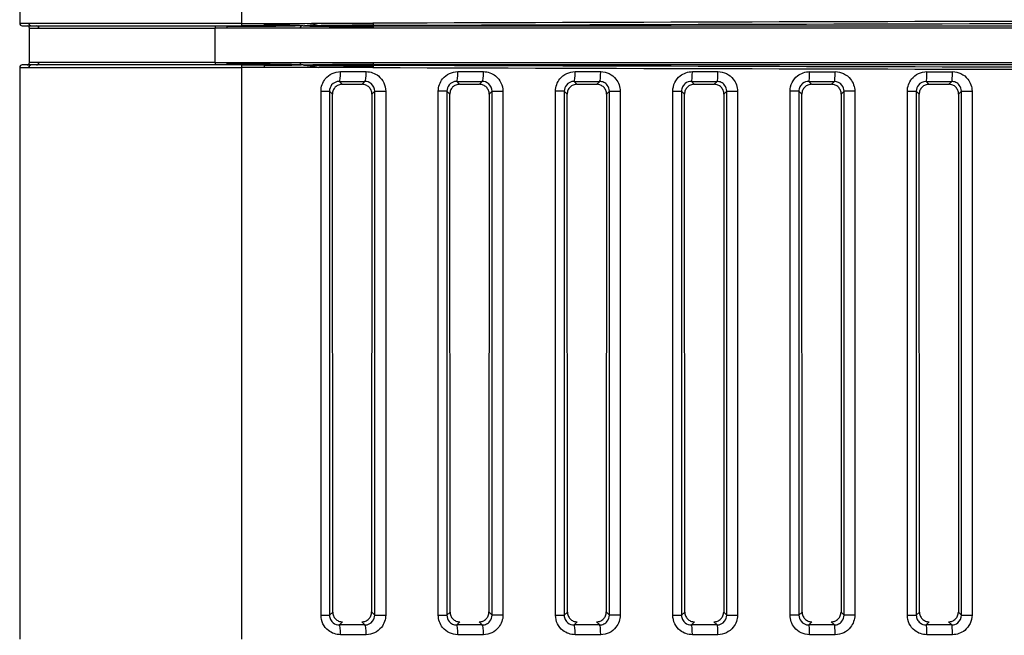
# Model space of a CAD drawing. Units: millimetres. Extents: x 0 to 1485, y 0 to 1050.
# Drawn here: x 211 to 261, y 805 to 837 of the extents above; entities that cross this region are included whole.
import ezdxf

# ---------------------------------------------------------------- set-up
doc = ezdxf.new("R2010")
doc.units = ezdxf.units.MM
doc.header["$LTSCALE"] = 5
doc.layers.add('Aristas tangentes visibles(ISO)', color=7, linetype='Continuous', lineweight=25)
doc.layers.add('Visible Edges(ISO)', color=7, linetype='Continuous', lineweight=25)

msp = doc.modelspace()

# ---------------------------------------------------------------- linework, layer by layer
at = {"layer": 'Aristas tangentes visibles(ISO)'}
for p, q in [((222.29, 836.617), (222.29, 866.492)), ((211.389, 836.617), (210.928, 836.617)), ((222.29, 836.617), (211.401, 836.617)), ((211.428, 836.367), (211.902, 836.367)), ((211.914, 836.367), (220.928, 836.367)), ((220.928, 836.492), (220.928, 836.367)), ((221.523, 836.367), (220.928, 836.367)), ((220.928, 834.617), (220.928, 836.367)), ((221.523, 836.492), (221.523, 836.455)), ((221.523, 836.455), (221.523, 836.367)), ((222.29, 836.617), (223.447, 836.617)), ((229.025, 836.495), (406.832, 836.495)), ((229.025, 836.457), (229.025, 836.495)), ((229.025, 836.37), (229.025, 836.457)), ((406.832, 836.37), (229.025, 836.37)), ((210.928, 834.367), (211.389, 834.367)), ((211.401, 834.367), (222.29, 834.367)), ((211.902, 834.617), (211.428, 834.617)), ((220.928, 834.617), (211.914, 834.617)), ((220.928, 834.617), (220.928, 834.492)), ((220.928, 834.617), (221.523, 834.617)), ((221.523, 834.617), (221.523, 834.528)), ((221.523, 834.528), (221.523, 834.492)), ((223.447, 834.367), (222.29, 834.367)), ((222.29, 805.117), (222.29, 834.367)), ((229.025, 834.526), (229.025, 834.614)), ((229.025, 834.614), (406.832, 834.614)), ((229.025, 834.489), (229.025, 834.526)), ((406.832, 834.489), (229.025, 834.489)), ((227.272, 833.647), (227.42, 833.499)), ((228.436, 833.499), (228.583, 833.647)), ((233.272, 833.647), (233.42, 833.499)), ((234.436, 833.499), (234.583, 833.647)), ((239.272, 833.647), (239.42, 833.499)), ((240.436, 833.499), (240.583, 833.647)), ((245.273, 833.646), (245.42, 833.499)), ((246.436, 833.499), (246.583, 833.646)), ((251.273, 833.646), (251.42, 833.499)), ((252.436, 833.499), (252.583, 833.646)), ((257.273, 833.646), (257.42, 833.499)), ((258.436, 833.499), (258.583, 833.646)), ((226.335, 806.331), (226.335, 833.153)), ((226.335, 833.153), (226.77, 833.153)), ((226.921, 833.002), (226.77, 833.153)), ((226.77, 833.153), (226.77, 806.331)), ((229.08, 833.142), (228.936, 832.997)), ((229.08, 806.342), (229.08, 833.142)), ((229.08, 833.142), (229.642, 833.142)), ((229.642, 833.142), (229.642, 806.342)), ((232.331, 806.331), (232.331, 833.152)), ((232.77, 833.152), (232.331, 833.152)), ((232.921, 833.002), (232.77, 833.152)), ((232.77, 833.152), (232.77, 806.331)), ((235.08, 833.142), (234.936, 832.997)), ((235.08, 833.142), (235.638, 833.142)), ((235.08, 806.342), (235.08, 833.142)), ((235.638, 833.142), (235.638, 806.342)), ((238.327, 806.332), (238.327, 833.152)), ((238.77, 833.152), (238.327, 833.152)), ((238.921, 833.002), (238.77, 833.152)), ((238.77, 833.152), (238.77, 806.332)), ((241.08, 833.142), (240.936, 832.997)), ((241.08, 833.142), (241.634, 833.142)), ((241.08, 806.341), (241.08, 833.142)), ((241.634, 833.142), (241.634, 806.341)), ((244.324, 806.332), (244.324, 833.151)), ((244.324, 833.151), (244.771, 833.151)), ((244.921, 833.002), (244.771, 833.151)), ((244.771, 833.151), (244.771, 806.332)), ((247.08, 833.142), (246.936, 832.997)), ((247.08, 806.341), (247.08, 833.142)), ((247.08, 833.142), (247.63, 833.142)), ((247.63, 833.142), (247.63, 806.341)), ((250.32, 806.333), (250.32, 833.151)), ((250.771, 833.151), (250.32, 833.151)), ((250.771, 833.151), (250.771, 806.333)), ((250.921, 833.002), (250.771, 833.151)), ((253.08, 833.143), (252.936, 832.998)), ((253.625, 833.143), (253.08, 833.143)), ((253.08, 806.341), (253.08, 833.143)), ((253.625, 833.143), (253.625, 806.341)), ((256.316, 806.333), (256.316, 833.15)), ((256.316, 833.15), (256.771, 833.15)), ((256.921, 833.001), (256.771, 833.15)), ((256.771, 833.15), (256.771, 806.333)), ((259.08, 833.143), (258.936, 832.998)), ((259.08, 806.341), (259.08, 833.143)), ((259.08, 833.143), (259.621, 833.143)), ((259.621, 833.143), (259.621, 806.341)), ((226.335, 806.331), (226.77, 806.331)), ((226.77, 806.331), (226.933, 806.493)), ((228.923, 806.499), (229.08, 806.342)), ((229.08, 806.342), (229.642, 806.342)), ((232.331, 806.331), (232.77, 806.331)), ((232.77, 806.331), (232.933, 806.494)), ((234.923, 806.499), (235.08, 806.342)), ((235.638, 806.342), (235.08, 806.342)), ((238.327, 806.332), (238.77, 806.332)), ((238.77, 806.332), (238.933, 806.494)), ((240.923, 806.499), (241.08, 806.341)), ((241.634, 806.341), (241.08, 806.341)), ((244.324, 806.332), (244.771, 806.332)), ((244.771, 806.332), (244.933, 806.494)), ((246.923, 806.498), (247.08, 806.341)), ((247.08, 806.341), (247.63, 806.341)), ((250.771, 806.333), (250.32, 806.333)), ((250.771, 806.333), (250.933, 806.494)), ((252.923, 806.498), (253.08, 806.341)), ((253.625, 806.341), (253.08, 806.341)), ((256.316, 806.333), (256.771, 806.333)), ((256.771, 806.333), (256.933, 806.494)), ((258.924, 806.498), (259.08, 806.341)), ((259.08, 806.341), (259.621, 806.341)), ((227.433, 805.997), (227.272, 805.837)), ((228.583, 805.837), (228.424, 805.997)), ((233.433, 805.997), (233.272, 805.837)), ((234.583, 805.837), (234.424, 805.997)), ((239.433, 805.997), (239.272, 805.837)), ((240.583, 805.837), (240.424, 805.997)), ((245.433, 805.997), (245.273, 805.837)), ((246.583, 805.837), (246.424, 805.997)), ((251.433, 805.997), (251.273, 805.837)), ((252.583, 805.837), (252.424, 805.997)), ((257.433, 805.997), (257.273, 805.837)), ((258.583, 805.837), (258.424, 805.997))]:
    msp.add_line(p, q, dxfattribs=at)
for centre, major_axis, ratio, start_param, end_param in [((317.928, 818.382), (702.503, 0), 0.026181, 1.570796, 1.697735), ((222.273, 836.617), (0, -0.125), 0.13614, 0, 1.570796), ((223.43, 836.617), (0, -0.125), 0.134493, 0, 0.785398), ((223.43, 836.617), (0, 0.125), 0.134493, 3.926991, 4.712389), ((303.464, 1089.56), (645.449, 36.909), 0.387692, 4.565962, 4.570258), ((304.458, 1082.104), (649.599, 35.647), 0.373901, 4.571134, 4.575464), ((229.009, 836.626), (0, 0.125), 0.126597, 1.570373, 2.342787), ((229.009, 836.626), (0, -0.125), 0.126597, 5.484379, 6.256793), ((317.928, 818.257), (-702.378, 0), 0.026186, 4.712389, 4.839328), ((222.273, 834.367), (0, 0.125), 0.13614, 4.712389, 6.283185), ((223.43, 834.367), (0, 0.125), 0.134493, 5.497787, 6.283185), ((223.43, 834.367), (0, 0.125), 0.134493, 4.712389, 5.497787), ((303.464, 581.424), (-645.449, 36.909), 0.387692, 4.85452, 4.858816), ((304.458, 588.879), (-649.599, 35.647), 0.373901, 4.849314, 4.853644), ((229.009, 834.357), (0, 0.125), 0.126597, 0.798806, 1.571219), ((317.928, 852.602), (-702.503, 0), 0.026181, 1.443858, 1.570796), ((229.009, 834.357), (0, 0.125), 0.126597, 0.026392, 0.798806), ((317.928, 852.727), (702.378, 0), 0.026186, 4.58545, 4.712389), ((227.269, 834.146), (0, -0.5), 0.12896, 0.044, 1.5708), ((317.928, 834.306), (702.503, 0.001), 0.000229, 4.583069, 4.584949), ((228.58, 834.146), (0, -0.5), 0.127095, 0.04399, 1.5708), ((233.27, 834.146), (0, -0.5), 0.120425, 0.043953, 1.5708), ((317.928, 834.305), (702.503, 0.001), 0.000227, 4.591671, 4.593549), ((234.58, 834.146), (0, -0.5), 0.11856, 0.043943, 1.570799), ((239.27, 834.146), (0, -0.5), 0.111889, 0.043909, 1.570799), ((317.928, 834.304), (702.503, 0), 0.000226, 4.600265, 4.602141), ((240.58, 834.146), (0, -0.5), 0.110025, 0.043899, 1.570799), ((245.27, 834.146), (0, -0.5), 0.103354, 0.043868, 1.570799), ((317.928, 834.303), (702.503, 0), 0.000225, 4.60885, 4.610724), ((246.58, 834.146), (0, -0.5), 0.10149, 0.043859, 1.570799), ((251.271, 834.146), (0, -0.5), 0.094818, 0.04383, 1.570798), ((317.928, 834.302), (702.503, 0), 0.000224, 4.617428, 4.619299), ((252.581, 834.146), (0, -0.5), 0.092955, 0.043823, 1.570798), ((257.271, 834.146), (0, -0.5), 0.086283, 0.043796, 1.570798), ((317.928, 834.301), (702.503, 0), 0.000223, 4.625998, 4.627868), ((258.581, 834.146), (0, -0.5), 0.08442, 0.043789, 1.570798), ((317.928, 833.807), (-702.958, -0.001), 0.00023, 1.441472, 1.443353), ((317.928, 833.806), (-702.958, -0.001), 0.000228, 1.450075, 1.451953), ((317.928, 833.805), (-702.958, 0), 0.000227, 1.458669, 1.460545), ((317.928, 833.804), (-702.959, 0), 0.000226, 1.467254, 1.469128), ((317.928, 833.804), (-702.959, 0), 0.000225, 1.475832, 1.477704), ((317.928, 833.803), (-702.959, 0), 0.000224, 1.484403, 1.486273), ((227.269, 805.337), (0, 0.5), 0.12896, 4.712385, 6.239185), ((317.928, 805.676), (702.958, -0.001), 0.00023, 1.69824, 1.700121), ((228.58, 805.337), (0, 0.5), 0.127095, 4.712385, 6.239196), ((233.27, 805.337), (0, 0.5), 0.120425, 4.712386, 6.239233), ((317.928, 805.677), (702.958, -0.001), 0.000228, 1.68964, 1.691518), ((234.58, 805.337), (0, 0.5), 0.11856, 4.712386, 6.239243), ((239.27, 805.338), (0, 0.5), 0.111889, 4.712386, 6.239277), ((317.928, 805.678), (702.958, 0), 0.000227, 1.681048, 1.682924), ((240.58, 805.338), (0, 0.5), 0.110025, 4.712386, 6.239286), ((317.928, 805.679), (702.959, 0), 0.000226, 1.672465, 1.674338), ((245.27, 805.338), (0, 0.5), 0.103354, 4.712387, 6.239317), ((246.58, 805.338), (0, 0.5), 0.10149, 4.712387, 6.239326), ((317.928, 805.68), (702.959, 0), 0.000225, 1.663889, 1.66576), ((251.271, 805.338), (0, 0.5), 0.094818, 4.712387, 6.239355), ((252.581, 805.338), (0, 0.5), 0.092955, 4.712387, 6.239363), ((257.271, 805.338), (0, 0.5), 0.086283, 4.712387, 6.239389), ((317.928, 805.681), (702.959, 0), 0.000224, 1.65532, 1.65719), ((258.581, 805.338), (0, 0.5), 0.08442, 4.712387, 6.239396), ((317.928, 805.178), (-702.503, 0.001), 0.000229, 4.839829, 4.841709), ((317.928, 805.179), (-702.503, 0.001), 0.000227, 4.831229, 4.833107), ((317.928, 805.18), (-702.503, 0), 0.000226, 4.822637, 4.824513), ((317.928, 805.181), (-702.503, 0), 0.000225, 4.814054, 4.815928), ((317.928, 805.181), (-702.503, 0), 0.000224, 4.805479, 4.80735), ((317.928, 805.182), (-702.503, 0), 0.000223, 4.79691, 4.79878)]:
    msp.add_ellipse(centre, major_axis=major_axis, ratio=ratio, start_param=start_param, end_param=end_param, dxfattribs=at)
for points, degree in [([(211.461, 836.502), (211.462, 836.503), (211.464, 836.505), (211.465, 836.506)], 3), ([(211.469, 836.499), (211.471, 836.499), (211.473, 836.5), (211.475, 836.501)], 3), ([(225.274, 836.368), (224.024, 836.368), (222.774, 836.367), (221.523, 836.367)], 3), ([(225.422, 836.493), (225.372, 836.485), (225.296, 836.47), (225.279, 836.431), (225.274, 836.39), (225.274, 836.368)], 3), ([(229.025, 836.37), (227.774, 836.37), (226.524, 836.369), (225.274, 836.368)], 3), ([(225.422, 836.493), (225.473, 836.501), (225.588, 836.516), (225.974, 836.555), (226.163, 836.597), (226.2, 836.619)], 3), ([(225.422, 836.493), (225.625, 836.499), (225.816, 836.504), (226.07, 836.51)], 3), ([(225.422, 836.493), (225.659, 836.493), (226.104, 836.494), (227.063, 836.495), (227.785, 836.496), (228.077, 836.497)], 3), ([(225.422, 836.493), (225.554, 836.487), (225.837, 836.477), (226.437, 836.466), (226.929, 836.462)], 3), ([(229.009, 836.501), (228.073, 836.498), (228.077, 836.497)], 2), ([(228.077, 836.497), (228.08, 836.495), (229.025, 836.495)], 2), ([(211.461, 834.482), (211.462, 834.48), (211.464, 834.479), (211.465, 834.478)], 3), ([(211.469, 834.485), (211.471, 834.484), (211.473, 834.483), (211.475, 834.483)], 3), ([(221.523, 834.617), (222.774, 834.617), (224.024, 834.616), (225.274, 834.615)], 3), ([(225.274, 834.615), (226.524, 834.614), (227.774, 834.614), (229.025, 834.614)], 3), ([(225.422, 834.491), (225.372, 834.499), (225.296, 834.514), (225.279, 834.552), (225.274, 834.594), (225.274, 834.615)], 3), ([(225.422, 834.491), (225.554, 834.496), (225.837, 834.507), (226.437, 834.518), (226.929, 834.521)], 3), ([(225.422, 834.491), (225.659, 834.49), (226.104, 834.49), (227.063, 834.489), (227.785, 834.488), (228.077, 834.487)], 3), ([(225.422, 834.491), (225.473, 834.483), (225.588, 834.468), (225.974, 834.429), (226.163, 834.387), (226.2, 834.364)], 3), ([(225.422, 834.491), (225.625, 834.485), (225.816, 834.479), (226.07, 834.473)], 3), ([(229.025, 834.489), (228.08, 834.489), (228.077, 834.487)], 2), ([(228.077, 834.487), (228.073, 834.485), (229.009, 834.482)], 2)]:
    msp.add_open_spline(points, degree=degree, dxfattribs=at)
for points, knots in [([(211.488, 836.494), (211.49, 836.494), (211.494, 836.494), (211.498, 836.494), (211.499, 836.494)], [0.28029464, 0.28029464, 0.28029464, 0.28029464, 0.33333333, 0.35832704, 0.35832704, 0.35832704, 0.35832704]), ([(224.573, 836.473), (224.322, 836.468), (223.627, 836.459), (222.338, 836.455), (221.523, 836.455)], [0.3958298, 0.3958298, 0.3958298, 0.3958298, 0.6666667, 1, 1, 1, 1]), ([(224.837, 836.492), (224.784, 836.492), (224.451, 836.492), (223.965, 836.492), (223.603, 836.492), (223.556, 836.492)], [0.2669975, 0.2669975, 0.2669975, 0.2669975, 0.3333333, 0.6666667, 0.7175637, 0.7175637, 0.7175637, 0.7175637]), ([(225.422, 836.493), (225.291, 836.498), (225.087, 836.508), (224.787, 836.518), (224.606, 836.522)], [0, 0, 0, 0, 0.3333333, 0.6135165, 0.6135165, 0.6135165, 0.6135165]), ([(211.488, 834.49), (211.49, 834.49), (211.494, 834.49), (211.498, 834.49), (211.499, 834.49)], [0.28029464, 0.28029464, 0.28029464, 0.28029464, 0.33333333, 0.35832704, 0.35832704, 0.35832704, 0.35832704]), ([(224.573, 834.511), (224.322, 834.515), (223.627, 834.525), (222.338, 834.528), (221.523, 834.528)], [0.3958298, 0.3958298, 0.3958298, 0.3958298, 0.6666667, 1, 1, 1, 1]), ([(225.422, 834.491), (225.291, 834.485), (225.087, 834.476), (224.787, 834.466), (224.606, 834.462)], [0, 0, 0, 0, 0.3333333, 0.6135165, 0.6135165, 0.6135165, 0.6135165]), ([(226.335, 833.153), (226.335, 833.376), (226.521, 833.903), (227.039, 834.146), (227.334, 834.146)], [0, 0, 0, 0, 0.0669441, 0.1562029, 0.1562029, 0.1562029, 0.1562029]), ([(228.644, 834.146), (228.866, 834.146), (229.392, 833.962), (229.642, 833.441), (229.642, 833.142)], [0, 0, 0, 0, 0.067357, 0.1571664, 0.1571664, 0.1571664, 0.1571664]), ([(232.331, 833.152), (232.331, 833.376), (232.518, 833.903), (233.034, 834.146), (233.33, 834.146)], [0, 0, 0, 0, 0.0670089, 0.1563541, 0.1563541, 0.1563541, 0.1563541]), ([(234.64, 834.146), (234.862, 834.146), (235.388, 833.961), (235.638, 833.441), (235.638, 833.142)], [0, 0, 0, 0, 0.0673099, 0.1570564, 0.1570564, 0.1570564, 0.1570564]), ([(238.327, 833.152), (238.327, 833.375), (238.514, 833.903), (239.03, 834.146), (239.326, 834.146)], [0, 0, 0, 0, 0.0669858, 0.1563002, 0.1563002, 0.1563002, 0.1563002]), ([(240.635, 834.146), (240.784, 834.146), (241.083, 834.077), (241.503, 833.741), (241.634, 833.366), (241.634, 833.142)], [0, 0, 0, 0, 0.0448436, 0.0896872, 0.1569526, 0.1569526, 0.1569526, 0.1569526]), ([(244.324, 833.151), (244.324, 833.3), (244.393, 833.6), (244.728, 834.017), (245.1, 834.146), (245.322, 834.146)], [0, 0, 0, 0, 0.0445839, 0.0891678, 0.1560437, 0.1560437, 0.1560437, 0.1560437]), ([(246.631, 834.146), (246.78, 834.146), (247.079, 834.077), (247.499, 833.741), (247.63, 833.366), (247.63, 833.142)], [0, 0, 0, 0, 0.0448157, 0.0896313, 0.1568548, 0.1568548, 0.1568548, 0.1568548]), ([(250.32, 833.151), (250.32, 833.3), (250.388, 833.599), (250.725, 834.018), (251.096, 834.146), (251.318, 834.146)], [0, 0, 0, 0, 0.0446315, 0.0892631, 0.1562103, 0.1562103, 0.1562103, 0.1562103]), ([(252.627, 834.146), (252.924, 834.146), (253.441, 833.896), (253.625, 833.367), (253.625, 833.143)], [0, 0, 0, 0, 0.0895791, 0.1567634, 0.1567634, 0.1567634, 0.1567634]), ([(256.316, 833.15), (256.316, 833.373), (256.5, 833.899), (257.018, 834.146), (257.314, 834.146)], [0, 0, 0, 0, 0.0668432, 0.1559674, 0.1559674, 0.1559674, 0.1559674]), ([(258.623, 834.146), (258.772, 834.146), (259.071, 834.077), (259.49, 833.74), (259.621, 833.367), (259.621, 833.143)], [0, 0, 0, 0, 0.0447649, 0.0895298, 0.1566771, 0.1566771, 0.1566771, 0.1566771]), ([(227.272, 833.647), (227.123, 833.648), (226.862, 833.528), (226.769, 833.265), (226.77, 833.153)], [-0.1562029, -0.1562029, -0.1562029, -0.1562029, -0.0669441, 0, 0, 0, 0]), ([(229.08, 833.142), (229.08, 833.292), (228.956, 833.553), (228.694, 833.646), (228.583, 833.647)], [-0.1571664, -0.1571664, -0.1571664, -0.1571664, -0.067357, 0, 0, 0, 0]), ([(233.272, 833.647), (233.123, 833.648), (232.863, 833.528), (232.77, 833.264), (232.77, 833.152)], [-0.1563541, -0.1563541, -0.1563541, -0.1563541, -0.0670089, 0, 0, 0, 0]), ([(235.08, 833.142), (235.08, 833.292), (234.956, 833.553), (234.694, 833.646), (234.583, 833.647)], [-0.1570564, -0.1570564, -0.1570564, -0.1570564, -0.0673099, 0, 0, 0, 0]), ([(239.272, 833.647), (239.123, 833.648), (238.864, 833.527), (238.77, 833.264), (238.77, 833.152)], [-0.1563002, -0.1563002, -0.1563002, -0.1563002, -0.0669858, 0, 0, 0, 0]), ([(241.08, 833.142), (241.08, 833.255), (241.015, 833.442), (240.806, 833.611), (240.657, 833.646), (240.583, 833.647)], [-0.1569526, -0.1569526, -0.1569526, -0.1569526, -0.0896872, -0.0448436, 0, 0, 0, 0]), ([(245.273, 833.646), (245.161, 833.647), (244.973, 833.584), (244.805, 833.376), (244.771, 833.226), (244.771, 833.151)], [-0.1560437, -0.1560437, -0.1560437, -0.1560437, -0.0891678, -0.0445839, 0, 0, 0, 0]), ([(247.08, 833.142), (247.08, 833.255), (247.015, 833.442), (246.806, 833.611), (246.657, 833.646), (246.583, 833.646)], [-0.1568548, -0.1568548, -0.1568548, -0.1568548, -0.0896313, -0.0448157, 0, 0, 0, 0]), ([(251.273, 833.646), (251.161, 833.647), (250.974, 833.584), (250.805, 833.375), (250.771, 833.225), (250.771, 833.151)], [-0.1562103, -0.1562103, -0.1562103, -0.1562103, -0.0892631, -0.0446315, 0, 0, 0, 0]), ([(253.08, 833.143), (253.08, 833.255), (252.989, 833.52), (252.731, 833.646), (252.583, 833.646)], [-0.1567634, -0.1567634, -0.1567634, -0.1567634, -0.0895791, 0, 0, 0, 0]), ([(257.273, 833.646), (257.124, 833.647), (256.863, 833.525), (256.771, 833.262), (256.771, 833.15)], [-0.1559674, -0.1559674, -0.1559674, -0.1559674, -0.0668432, 0, 0, 0, 0]), ([(259.08, 833.143), (259.08, 833.255), (259.015, 833.442), (258.806, 833.611), (258.657, 833.646), (258.583, 833.646)], [-0.1566771, -0.1566771, -0.1566771, -0.1566771, -0.0895298, -0.0447649, 0, 0, 0, 0]), ([(227.334, 805.337), (227.112, 805.337), (226.742, 805.464), (226.404, 805.882), (226.335, 806.182), (226.335, 806.331)], [0, 0, 0, 0, 0.0670347, 0.1117244, 0.1564142, 0.1564142, 0.1564142, 0.1564142]), ([(226.77, 806.331), (226.769, 806.256), (226.804, 806.106), (226.974, 805.898), (227.16, 805.836), (227.272, 805.837)], [-0.1564142, -0.1564142, -0.1564142, -0.1564142, -0.1117244, -0.0670347, 0, 0, 0, 0]), ([(228.583, 805.837), (228.731, 805.837), (228.988, 805.963), (229.08, 806.229), (229.08, 806.342)], [-0.1571699, -0.1571699, -0.1571699, -0.1571699, -0.0673585, 0, 0, 0, 0]), ([(229.642, 806.342), (229.642, 806.117), (229.457, 805.587), (228.94, 805.337), (228.644, 805.337)], [0, 0, 0, 0, 0.0673585, 0.1571699, 0.1571699, 0.1571699, 0.1571699]), ([(233.33, 805.337), (233.034, 805.337), (232.518, 805.58), (232.331, 806.108), (232.331, 806.331)], [0, 0, 0, 0, 0.0893452, 0.1563541, 0.1563541, 0.1563541, 0.1563541]), ([(232.77, 806.331), (232.77, 806.219), (232.863, 805.956), (233.123, 805.836), (233.272, 805.837)], [-0.1563541, -0.1563541, -0.1563541, -0.1563541, -0.0893452, 0, 0, 0, 0]), ([(234.583, 805.837), (234.657, 805.837), (234.806, 805.872), (235.015, 806.041), (235.08, 806.229), (235.08, 806.342)], [-0.1570564, -0.1570564, -0.1570564, -0.1570564, -0.1121832, -0.0673099, 0, 0, 0, 0]), ([(235.638, 806.342), (235.638, 806.117), (235.507, 805.743), (235.087, 805.406), (234.788, 805.337), (234.64, 805.337)], [0, 0, 0, 0, 0.0673099, 0.1121832, 0.1570564, 0.1570564, 0.1570564, 0.1570564]), ([(239.326, 805.338), (239.104, 805.338), (238.734, 805.465), (238.396, 805.883), (238.327, 806.183), (238.327, 806.332)], [0, 0, 0, 0, 0.0669858, 0.111643, 0.1563001, 0.1563001, 0.1563001, 0.1563001]), ([(238.77, 806.332), (238.77, 806.257), (238.805, 806.107), (238.974, 805.899), (239.161, 805.836), (239.272, 805.837)], [-0.1563001, -0.1563001, -0.1563001, -0.1563001, -0.111643, -0.0669858, 0, 0, 0, 0]), ([(240.583, 805.837), (240.657, 805.837), (240.806, 805.872), (241.015, 806.041), (241.08, 806.229), (241.08, 806.341)], [-0.1569526, -0.1569526, -0.1569526, -0.1569526, -0.112109, -0.0672654, 0, 0, 0, 0]), ([(241.634, 806.341), (241.634, 806.117), (241.503, 805.743), (241.083, 805.407), (240.784, 805.338), (240.635, 805.338)], [0, 0, 0, 0, 0.0672654, 0.112109, 0.1569526, 0.1569526, 0.1569526, 0.1569526]), ([(245.322, 805.338), (245.1, 805.338), (244.729, 805.466), (244.392, 805.884), (244.324, 806.183), (244.324, 806.332)], [0, 0, 0, 0, 0.0669652, 0.1116087, 0.1562522, 0.1562522, 0.1562522, 0.1562522]), ([(244.771, 806.332), (244.771, 806.258), (244.805, 806.108), (244.974, 805.899), (245.161, 805.837), (245.273, 805.837)], [-0.1562522, -0.1562522, -0.1562522, -0.1562522, -0.1116087, -0.0669652, 0, 0, 0, 0]), ([(246.583, 805.837), (246.731, 805.838), (246.989, 805.964), (247.08, 806.229), (247.08, 806.341)], [-0.1568558, -0.1568558, -0.1568558, -0.1568558, -0.0672239, 0, 0, 0, 0]), ([(247.63, 806.341), (247.63, 806.117), (247.445, 805.588), (246.928, 805.338), (246.631, 805.338)], [0, 0, 0, 0, 0.0672239, 0.1568558, 0.1568558, 0.1568558, 0.1568558]), ([(251.318, 805.338), (251.023, 805.338), (250.504, 805.584), (250.32, 806.11), (250.32, 806.333)], [0, 0, 0, 0, 0.0891444, 0.1560026, 0.1560026, 0.1560026, 0.1560026]), ([(250.771, 806.333), (250.771, 806.221), (250.863, 805.958), (251.124, 805.836), (251.273, 805.837)], [-0.1560026, -0.1560026, -0.1560026, -0.1560026, -0.0891444, 0, 0, 0, 0]), ([(252.583, 805.837), (252.657, 805.838), (252.806, 805.872), (253.015, 806.041), (253.08, 806.229), (253.08, 806.341)], [-0.156763, -0.156763, -0.156763, -0.156763, -0.1119736, -0.0671841, 0, 0, 0, 0]), ([(253.625, 806.341), (253.625, 806.117), (253.494, 805.743), (253.075, 805.407), (252.776, 805.338), (252.627, 805.338)], [0, 0, 0, 0, 0.0671841, 0.1119736, 0.156763, 0.156763, 0.156763, 0.156763]), ([(257.314, 805.338), (257.092, 805.338), (256.721, 805.466), (256.384, 805.885), (256.316, 806.184), (256.316, 806.333)], [0, 0, 0, 0, 0.0669319, 0.1115531, 0.1561744, 0.1561744, 0.1561744, 0.1561744]), ([(256.771, 806.333), (256.771, 806.259), (256.806, 806.109), (256.975, 805.9), (257.161, 805.837), (257.273, 805.837)], [-0.1561744, -0.1561744, -0.1561744, -0.1561744, -0.1115531, -0.0669319, 0, 0, 0, 0]), ([(258.583, 805.837), (258.694, 805.838), (258.955, 805.929), (259.081, 806.191), (259.08, 806.341)], [-0.156677, -0.156677, -0.156677, -0.156677, -0.0895297, 0, 0, 0, 0]), ([(259.621, 806.341), (259.621, 806.042), (259.37, 805.52), (258.846, 805.338), (258.623, 805.338)], [0, 0, 0, 0, 0.0895297, 0.156677, 0.156677, 0.156677, 0.156677])]:
    msp.add_open_spline(points, degree=3, knots=knots, dxfattribs=at)
at = {"layer": 'Visible Edges(ISO)'}
for p, q in [((210.928, 866.492), (210.928, 836.617)), ((211.053, 836.492), (211.508, 836.492)), ((211.401, 836.617), (211.389, 836.617)), ((211.428, 836.367), (211.428, 836.368)), ((211.428, 834.617), (211.428, 836.367)), ((211.508, 836.492), (211.52, 836.492)), ((211.52, 836.492), (222.273, 836.492)), ((211.902, 836.367), (211.914, 836.367)), ((223.43, 836.492), (222.273, 836.492)), ((223.556, 836.492), (223.43, 836.492)), ((210.928, 834.367), (210.928, 805.117)), ((211.508, 834.492), (211.053, 834.492)), ((211.389, 834.367), (211.401, 834.367)), ((211.428, 834.615), (211.428, 834.617)), ((211.52, 834.492), (211.508, 834.492)), ((222.273, 834.492), (211.52, 834.492)), ((211.914, 834.617), (211.902, 834.617)), ((222.273, 834.492), (223.43, 834.492)), ((223.43, 834.492), (223.556, 834.492)), ((226.933, 806.493), (226.921, 833.002)), ((228.936, 832.997), (228.923, 806.499)), ((232.933, 806.494), (232.921, 833.002)), ((234.936, 832.997), (234.923, 806.499)), ((238.933, 806.494), (238.921, 833.002)), ((240.936, 832.997), (240.923, 806.499)), ((244.933, 806.494), (244.921, 833.002)), ((246.936, 832.997), (246.923, 806.498)), ((250.933, 806.494), (250.921, 833.002)), ((252.936, 832.998), (252.923, 806.498)), ((256.933, 806.494), (256.921, 833.001)), ((258.936, 832.998), (258.924, 806.498))]:
    msp.add_line(p, q, dxfattribs=at)
for centre, start, end in [((211.053, 836.617), 180, 270), ((211.303, 836.367), 0, 90), ((211.053, 834.367), 90, 180), ((211.303, 834.617), 270, 0)]:
    msp.add_arc(centre, 0.125, start, end, dxfattribs=at)
for centre, major_axis, ratio, start_param, end_param in [((211.508, 836.617), (0, -0.125), 0.953939, 4.712389, 6.283185), ((211.52, 836.617), (0, -0.125), 0.952737, 4.712389, 6.283185), ((211.783, 836.367), (0, 0.125), 0.950184, 4.712389, 6.283185), ((211.796, 836.367), (0, 0.125), 0.948829, 4.712389, 6.283185), ((211.508, 834.367), (0, 0.125), 0.953939, 0, 1.570796), ((211.52, 834.367), (0, 0.125), 0.952737, 0, 1.570796), ((211.783, 834.617), (0, -0.125), 0.950184, 0, 1.570796), ((211.796, 834.617), (0, -0.125), 0.948829, 0, 1.570796), ((317.928, 833.507), (706.331, 0), 0.000011, 4.583897, 4.585348), ((317.928, 833.507), (706.331, 0), 0.000011, 4.592458, 4.593907), ((317.928, 833.507), (706.331, 0), 0.000011, 4.60101, 4.602457), ((317.928, 833.507), (706.331, 0), 0.000011, 4.609553, 4.610999), ((317.928, 833.507), (706.331, 0), 0.000011, 4.618089, 4.619534), ((317.928, 833.507), (706.331, 0), 0.000011, 4.626619, 4.628062)]:
    msp.add_ellipse(centre, major_axis=major_axis, ratio=ratio, start_param=start_param, end_param=end_param, dxfattribs=at)
for points, knots in [([(224.606, 836.522), (224.572, 836.522), (224.312, 836.527), (223.959, 836.528), (223.442, 836.528)], [0.6135165, 0.6135165, 0.6135165, 0.6135165, 0.6666667, 1, 1, 1, 1]), ([(223.582, 836.496), (223.582, 836.496), (223.582, 836.496), (223.582, 836.496), (223.582, 836.496), (223.581, 836.496), (223.581, 836.496), (223.581, 836.496), (223.58, 836.496), (223.576, 836.496), (223.569, 836.495), (223.564, 836.494), (223.563, 836.494), (223.56, 836.494), (223.559, 836.493), (223.558, 836.492), (223.557, 836.492), (223.556, 836.492)], [0.062227253, 0.062227253, 0.062227253, 0.062227253, 0.062236701, 0.062236701, 0.062315493, 0.062315493, 0.062393968, 0.062393968, 0.062552355, 0.062552355, 0.06406812, 0.06406812, 0.064484381, 0.064484381, 0.065210483, 0.065210483, 0.065976623, 0.065976623, 0.065976623, 0.065976623]), ([(225.093, 836.484), (224.986, 836.481), (224.824, 836.478), (224.631, 836.474), (224.573, 836.473)], [0.17371, 0.17371, 0.17371, 0.17371, 0.3333333, 0.3958298, 0.3958298, 0.3958298, 0.3958298]), ([(226.923, 836.526), (226.981, 836.526), (227.487, 836.532), (228.187, 836.536), (228.998, 836.539)], [0.6211927, 0.6211927, 0.6211927, 0.6211927, 0.6666667, 1, 1, 1, 1]), ([(224.282, 834.491), (224.089, 834.492), (223.787, 834.492), (223.515, 834.492), (223.431, 834.492)], [0.4712178, 0.4712178, 0.4712178, 0.4712178, 0.6666667, 0.7645445, 0.7645445, 0.7645445, 0.7645445]), ([(224.606, 834.462), (224.572, 834.461), (224.312, 834.457), (223.959, 834.455), (223.442, 834.455)], [0.6135165, 0.6135165, 0.6135165, 0.6135165, 0.6666667, 1, 1, 1, 1]), ([(224.837, 834.491), (224.784, 834.491), (224.614, 834.491), (224.418, 834.491), (224.282, 834.491)], [0.2669975, 0.2669975, 0.2669975, 0.2669975, 0.3333333, 0.4712178, 0.4712178, 0.4712178, 0.4712178]), ([(225.093, 834.5), (224.986, 834.502), (224.824, 834.506), (224.631, 834.51), (224.573, 834.511)], [0.17371, 0.17371, 0.17371, 0.17371, 0.3333333, 0.3958298, 0.3958298, 0.3958298, 0.3958298]), ([(226.923, 834.458), (226.981, 834.457), (227.487, 834.451), (228.187, 834.447), (228.998, 834.445)], [0.6211927, 0.6211927, 0.6211927, 0.6211927, 0.6666667, 1, 1, 1, 1]), ([(227.42, 833.499), (227.354, 833.499), (227.288, 833.486), (227.227, 833.461), (227.167, 833.436), (227.112, 833.399), (227.066, 833.353), (227.02, 833.307), (226.984, 833.253), (226.959, 833.194), (226.934, 833.133), (226.921, 833.068), (226.921, 833.002)], [0, 0, 0, 0, 0.020045, 0.020045, 0.020045, 0.03977197, 0.03977197, 0.03977197, 0.05916883, 0.05916883, 0.05916883, 0.07886863, 0.07886863, 0.07886863, 0.07886863]), ([(228.936, 832.997), (228.936, 833.062), (228.923, 833.126), (228.899, 833.187), (228.874, 833.247), (228.838, 833.302), (228.792, 833.349), (228.747, 833.396), (228.692, 833.433), (228.632, 833.459), (228.601, 833.472), (228.569, 833.482), (228.536, 833.489), (228.503, 833.496), (228.47, 833.499), (228.436, 833.499)], [0, 0, 0, 0, 0.0195402, 0.0195402, 0.0195402, 0.03918367, 0.03918367, 0.03918367, 0.05889449, 0.05889449, 0.05889449, 0.06906112, 0.06906112, 0.06906112, 0.07922128, 0.07922128, 0.07922128, 0.07922128]), ([(233.42, 833.499), (233.354, 833.499), (233.289, 833.486), (233.227, 833.461), (233.167, 833.436), (233.112, 833.399), (233.066, 833.353), (233.02, 833.307), (232.984, 833.253), (232.959, 833.194), (232.934, 833.133), (232.921, 833.068), (232.921, 833.002)], [0, 0, 0, 0, 0.01999048, 0.01999048, 0.01999048, 0.03968804, 0.03968804, 0.03968804, 0.05908813, 0.05908813, 0.05908813, 0.07883831, 0.07883831, 0.07883831, 0.07883831]), ([(234.936, 832.997), (234.936, 833.062), (234.923, 833.127), (234.899, 833.187), (234.874, 833.248), (234.838, 833.303), (234.792, 833.349), (234.746, 833.396), (234.692, 833.433), (234.632, 833.459), (234.601, 833.472), (234.569, 833.482), (234.536, 833.489), (234.503, 833.496), (234.47, 833.499), (234.436, 833.499)], [0, 0, 0, 0, 0.01955094, 0.01955094, 0.01955094, 0.03918966, 0.03918966, 0.03918966, 0.05887914, 0.05887914, 0.05887914, 0.06902538, 0.06902538, 0.06902538, 0.07916548, 0.07916548, 0.07916548, 0.07916548]), ([(239.42, 833.499), (239.354, 833.499), (239.289, 833.486), (239.228, 833.461), (239.167, 833.436), (239.113, 833.4), (239.066, 833.353), (239.021, 833.308), (238.984, 833.254), (238.959, 833.194), (238.934, 833.133), (238.921, 833.068), (238.921, 833.002)], [0, 0, 0, 0, 0.01993905, 0.01993905, 0.01993905, 0.03960924, 0.03960924, 0.03960924, 0.05901293, 0.05901293, 0.05901293, 0.07881114, 0.07881114, 0.07881114, 0.07881114]), ([(240.936, 832.997), (240.936, 833.062), (240.923, 833.127), (240.898, 833.187), (240.874, 833.248), (240.838, 833.303), (240.792, 833.35), (240.746, 833.396), (240.692, 833.433), (240.632, 833.459), (240.601, 833.472), (240.569, 833.482), (240.536, 833.489), (240.503, 833.496), (240.47, 833.499), (240.436, 833.499)], [0, 0, 0, 0, 0.01956033, 0.01956033, 0.01956033, 0.03919369, 0.03919369, 0.03919369, 0.05886282, 0.05886282, 0.05886282, 0.06899062, 0.06899062, 0.06899062, 0.07911267, 0.07911267, 0.07911267, 0.07911267]), ([(245.42, 833.499), (245.354, 833.499), (245.289, 833.486), (245.228, 833.461), (245.168, 833.436), (245.113, 833.4), (245.067, 833.354), (245.021, 833.308), (244.985, 833.254), (244.96, 833.194), (244.934, 833.133), (244.921, 833.068), (244.921, 833.002)], [0, 0, 0, 0, 0.01989066, 0.01989066, 0.01989066, 0.0395355, 0.0395355, 0.0395355, 0.05894319, 0.05894319, 0.05894319, 0.07878708, 0.07878708, 0.07878708, 0.07878708]), ([(246.936, 832.997), (246.936, 833.063), (246.923, 833.127), (246.898, 833.188), (246.874, 833.248), (246.838, 833.303), (246.792, 833.35), (246.746, 833.396), (246.692, 833.434), (246.632, 833.459), (246.601, 833.472), (246.569, 833.482), (246.536, 833.489), (246.503, 833.496), (246.47, 833.499), (246.436, 833.499)], [0, 0, 0, 0, 0.01956837, 0.01956837, 0.01956837, 0.03919579, 0.03919579, 0.03919579, 0.05884549, 0.05884549, 0.05884549, 0.0689568, 0.0689568, 0.0689568, 0.07906279, 0.07906279, 0.07906279, 0.07906279]), ([(251.42, 833.499), (251.354, 833.499), (251.289, 833.486), (251.228, 833.461), (251.168, 833.436), (251.113, 833.4), (251.067, 833.354), (251.021, 833.308), (250.985, 833.254), (250.96, 833.195), (250.947, 833.164), (250.937, 833.132), (250.931, 833.1), (250.924, 833.068), (250.921, 833.035), (250.921, 833.002)], [0, 0, 0, 0, 0.01984527, 0.01984527, 0.01984527, 0.03946679, 0.03946679, 0.03946679, 0.05887888, 0.05887888, 0.05887888, 0.06879292, 0.06879292, 0.06879292, 0.07871402, 0.07871402, 0.07871402, 0.07871402]), ([(252.936, 832.998), (252.936, 833.063), (252.923, 833.127), (252.898, 833.188), (252.874, 833.248), (252.837, 833.303), (252.792, 833.35), (252.746, 833.396), (252.692, 833.434), (252.632, 833.459), (252.601, 833.472), (252.569, 833.482), (252.536, 833.489), (252.503, 833.496), (252.47, 833.499), (252.436, 833.499)], [0, 0, 0, 0, 0.01957507, 0.01957507, 0.01957507, 0.03919597, 0.03919597, 0.03919597, 0.05882718, 0.05882718, 0.05882718, 0.06892392, 0.06892392, 0.06892392, 0.07901581, 0.07901581, 0.07901581, 0.07901581]), ([(257.42, 833.499), (257.355, 833.499), (257.289, 833.486), (257.229, 833.461), (257.168, 833.436), (257.114, 833.4), (257.067, 833.354), (257.022, 833.308), (256.985, 833.254), (256.96, 833.195), (256.947, 833.164), (256.937, 833.133), (256.931, 833.1), (256.924, 833.068), (256.921, 833.035), (256.921, 833.001)], [0, 0, 0, 0, 0.01980285, 0.01980285, 0.01980285, 0.03940305, 0.03940305, 0.03940305, 0.05881996, 0.05881996, 0.05881996, 0.06875457, 0.06875457, 0.06875457, 0.07869627, 0.07869627, 0.07869627, 0.07869627]), ([(258.936, 832.998), (258.936, 833.063), (258.923, 833.128), (258.898, 833.188), (258.874, 833.249), (258.837, 833.304), (258.792, 833.35), (258.746, 833.397), (258.692, 833.434), (258.632, 833.459), (258.601, 833.473), (258.569, 833.483), (258.536, 833.489), (258.503, 833.496), (258.47, 833.499), (258.436, 833.499)], [0, 0, 0, 0, 0.01958044, 0.01958044, 0.01958044, 0.03919423, 0.03919423, 0.03919423, 0.05880789, 0.05880789, 0.05880789, 0.06889196, 0.06889196, 0.06889196, 0.07897172, 0.07897172, 0.07897172, 0.07897172]), ([(226.933, 806.493), (226.933, 806.429), (226.946, 806.366), (226.97, 806.306), (226.994, 806.247), (227.03, 806.193), (227.075, 806.147), (227.12, 806.101), (227.174, 806.064), (227.233, 806.038), (227.265, 806.025), (227.298, 806.014), (227.331, 806.007), (227.365, 806), (227.399, 805.997), (227.433, 805.997)], [0, 0, 0, 0, 0.01926125, 0.01926125, 0.01926125, 0.03856478, 0.03856478, 0.03856478, 0.05812323, 0.05812323, 0.05812323, 0.06846132, 0.06846132, 0.06846132, 0.07882103, 0.07882103, 0.07882103, 0.07882103]), ([(228.424, 805.997), (228.489, 805.997), (228.553, 806.01), (228.613, 806.035), (228.674, 806.059), (228.729, 806.096), (228.775, 806.142), (228.821, 806.188), (228.858, 806.243), (228.884, 806.303), (228.897, 806.334), (228.907, 806.366), (228.913, 806.399), (228.92, 806.432), (228.923, 806.465), (228.923, 806.499)], [0, 0, 0, 0, 0.01966319, 0.01966319, 0.01966319, 0.03934716, 0.03934716, 0.03934716, 0.05898823, 0.05898823, 0.05898823, 0.06907351, 0.06907351, 0.06907351, 0.07915175, 0.07915175, 0.07915175, 0.07915175]), ([(232.933, 806.494), (232.933, 806.429), (232.946, 806.366), (232.97, 806.306), (232.994, 806.247), (233.03, 806.193), (233.075, 806.147), (233.12, 806.1), (233.174, 806.064), (233.234, 806.038), (233.265, 806.024), (233.298, 806.014), (233.331, 806.007), (233.365, 806), (233.399, 805.997), (233.433, 805.997)], [0, 0, 0, 0, 0.0192885, 0.0192885, 0.0192885, 0.03860987, 0.03860987, 0.03860987, 0.0581591, 0.0581591, 0.0581591, 0.06846518, 0.06846518, 0.06846518, 0.07879113, 0.07879113, 0.07879113, 0.07879113]), ([(234.424, 805.997), (234.489, 805.997), (234.553, 806.01), (234.613, 806.035), (234.674, 806.059), (234.728, 806.096), (234.775, 806.142), (234.821, 806.188), (234.858, 806.242), (234.884, 806.303), (234.897, 806.334), (234.907, 806.366), (234.913, 806.399), (234.92, 806.432), (234.923, 806.465), (234.923, 806.499)], [0, 0, 0, 0, 0.01963652, 0.01963652, 0.01963652, 0.03929543, 0.03929543, 0.03929543, 0.05892357, 0.05892357, 0.05892357, 0.06901389, 0.06901389, 0.06901389, 0.07909818, 0.07909818, 0.07909818, 0.07909818]), ([(238.933, 806.494), (238.933, 806.429), (238.946, 806.366), (238.97, 806.306), (238.994, 806.247), (239.03, 806.192), (239.075, 806.147), (239.121, 806.1), (239.175, 806.063), (239.234, 806.038), (239.266, 806.024), (239.298, 806.014), (239.331, 806.007), (239.365, 806), (239.399, 805.997), (239.433, 805.997)], [0, 0, 0, 0, 0.01931442, 0.01931442, 0.01931442, 0.03865298, 0.03865298, 0.03865298, 0.0581938, 0.0581938, 0.0581938, 0.06846989, 0.06846989, 0.06846989, 0.07876416, 0.07876416, 0.07876416, 0.07876416]), ([(240.424, 805.997), (240.489, 805.997), (240.553, 806.01), (240.613, 806.034), (240.673, 806.059), (240.728, 806.096), (240.775, 806.142), (240.821, 806.188), (240.858, 806.242), (240.884, 806.302), (240.897, 806.333), (240.907, 806.366), (240.913, 806.398), (240.92, 806.431), (240.923, 806.465), (240.923, 806.499)], [0, 0, 0, 0, 0.0196127, 0.0196127, 0.0196127, 0.03924867, 0.03924867, 0.03924867, 0.05886443, 0.05886443, 0.05886443, 0.06895865, 0.06895865, 0.06895865, 0.07904779, 0.07904779, 0.07904779, 0.07904779]), ([(244.933, 806.494), (244.933, 806.429), (244.946, 806.366), (244.97, 806.306), (244.995, 806.246), (245.03, 806.192), (245.075, 806.146), (245.121, 806.1), (245.175, 806.063), (245.235, 806.038), (245.266, 806.024), (245.298, 806.014), (245.332, 806.007), (245.365, 806), (245.399, 805.997), (245.433, 805.997)], [0, 0, 0, 0, 0.01933898, 0.01933898, 0.01933898, 0.03869411, 0.03869411, 0.03869411, 0.05822732, 0.05822732, 0.05822732, 0.06847541, 0.06847541, 0.06847541, 0.07874007, 0.07874007, 0.07874007, 0.07874007]), ([(246.424, 805.997), (246.489, 805.997), (246.553, 806.01), (246.613, 806.034), (246.673, 806.059), (246.728, 806.096), (246.775, 806.142), (246.821, 806.187), (246.858, 806.242), (246.883, 806.302), (246.897, 806.333), (246.907, 806.365), (246.913, 806.398), (246.92, 806.431), (246.923, 806.465), (246.923, 806.498)], [0, 0, 0, 0, 0.0195917, 0.0195917, 0.0195917, 0.03920682, 0.03920682, 0.03920682, 0.05881077, 0.05881077, 0.05881077, 0.06890775, 0.06890775, 0.06890775, 0.07900053, 0.07900053, 0.07900053, 0.07900053]), ([(250.933, 806.494), (250.933, 806.43), (250.946, 806.366), (250.97, 806.306), (250.995, 806.246), (251.031, 806.192), (251.076, 806.146), (251.121, 806.1), (251.175, 806.063), (251.235, 806.037), (251.266, 806.024), (251.299, 806.014), (251.332, 806.007), (251.365, 806), (251.399, 805.997), (251.433, 805.997)], [0, 0, 0, 0, 0.0193622, 0.0193622, 0.0193622, 0.03873326, 0.03873326, 0.03873326, 0.0582597, 0.0582597, 0.0582597, 0.06848175, 0.06848175, 0.06848175, 0.07871886, 0.07871886, 0.07871886, 0.07871886]), ([(252.424, 805.997), (252.489, 805.997), (252.553, 806.01), (252.613, 806.034), (252.673, 806.059), (252.728, 806.096), (252.775, 806.141), (252.821, 806.187), (252.858, 806.242), (252.883, 806.302), (252.897, 806.333), (252.907, 806.365), (252.913, 806.398), (252.92, 806.431), (252.923, 806.465), (252.923, 806.498)], [0, 0, 0, 0, 0.01957352, 0.01957352, 0.01957352, 0.03916987, 0.03916987, 0.03916987, 0.05876257, 0.05876257, 0.05876257, 0.06886115, 0.06886115, 0.06886115, 0.0789564, 0.0789564, 0.0789564, 0.0789564]), ([(256.933, 806.494), (256.933, 806.43), (256.946, 806.366), (256.97, 806.306), (256.995, 806.246), (257.031, 806.192), (257.076, 806.146), (257.121, 806.1), (257.176, 806.063), (257.235, 806.037), (257.266, 806.024), (257.299, 806.014), (257.332, 806.007), (257.365, 806), (257.399, 805.997), (257.433, 805.997)], [0, 0, 0, 0, 0.01938408, 0.01938408, 0.01938408, 0.03877045, 0.03877045, 0.03877045, 0.05829094, 0.05829094, 0.05829094, 0.0684889, 0.0684889, 0.0684889, 0.07870048, 0.07870048, 0.07870048, 0.07870048]), ([(258.424, 805.997), (258.489, 805.997), (258.553, 806.01), (258.613, 806.034), (258.673, 806.059), (258.728, 806.095), (258.775, 806.141), (258.821, 806.187), (258.858, 806.242), (258.883, 806.302), (258.897, 806.333), (258.907, 806.365), (258.913, 806.398), (258.92, 806.431), (258.923, 806.464), (258.924, 806.498)], [0, 0, 0, 0, 0.01955811, 0.01955811, 0.01955811, 0.03913778, 0.03913778, 0.03913778, 0.0587198, 0.0587198, 0.0587198, 0.06881886, 0.06881886, 0.06881886, 0.07891538, 0.07891538, 0.07891538, 0.07891538])]:
    msp.add_open_spline(points, degree=3, knots=knots, dxfattribs=at)
for points in [[(225.422, 836.493), (225.233, 836.493), (225.052, 836.493), (224.837, 836.492)], [(225.422, 836.493), (225.316, 836.49), (225.21, 836.487), (225.093, 836.484)], [(226.07, 836.51), (226.289, 836.516), (226.554, 836.521), (226.923, 836.526)], [(226.929, 836.462), (227.421, 836.459), (228.106, 836.457), (229.025, 836.457)], [(225.422, 834.491), (225.233, 834.491), (225.052, 834.491), (224.837, 834.491)], [(225.422, 834.491), (225.316, 834.494), (225.21, 834.497), (225.093, 834.5)], [(226.07, 834.473), (226.289, 834.468), (226.554, 834.463), (226.923, 834.458)], [(226.929, 834.521), (227.421, 834.525), (228.106, 834.526), (229.025, 834.526)]]:
    msp.add_open_spline(points, degree=3, dxfattribs=at)

doc.saveas('drawing.dxf')
